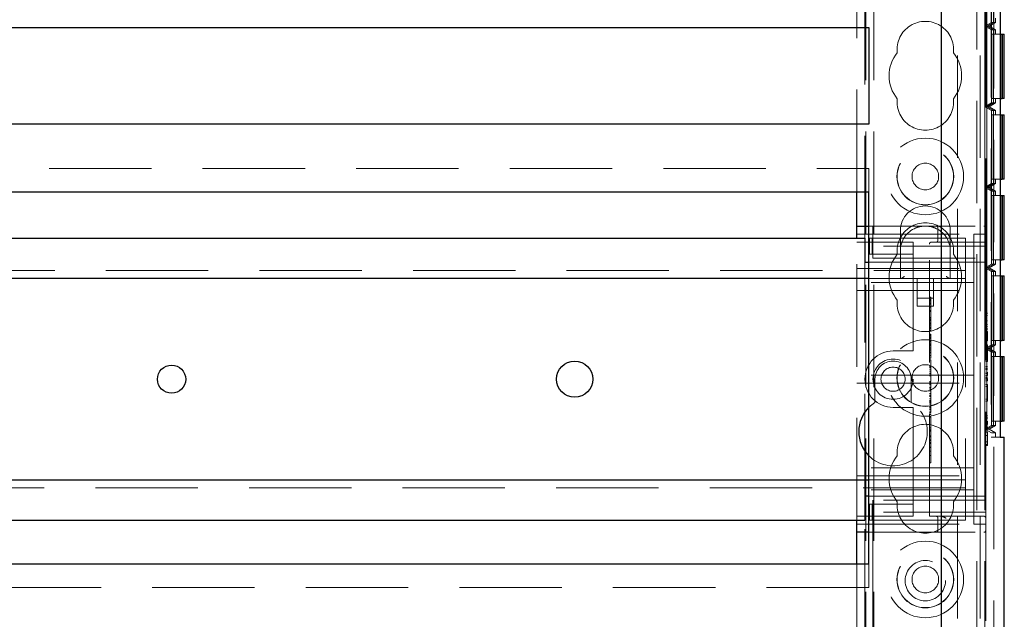
# Model space of a CAD drawing. Units: millimetres. Extents: x 11 to 205, y 5 to 292.
# Drawn here: x 86 to 98, y 141 to 149 of the extents above; entities that cross this region are included whole.
import ezdxf

# ---------------------------------------------------------------- set-up
doc = ezdxf.new("R2010")
doc.units = ezdxf.units.MM
doc.linetypes.add('HIDDEN', pattern=[1.905, 1.27, -0.635])

msp = doc.modelspace()

# ---------------------------------------------------------------- linework, layer by layer
at = {"color": 7, "linetype": 'HIDDEN', "lineweight": 18}
for p, q in [((96.323, 111.994), (96.323, 246.994)), ((96.423, 111.994), (96.423, 246.994)), ((97.703, 246.994), (97.703, 111.994)), ((97.803, 246.994), (97.803, 111.994)), ((96.313, 146.229), (96.313, 162.759)), ((96.213, 146.804), (96.213, 156.974)), ((97.913, 156.974), (97.913, 112.014)), ((97.813, 156.744), (97.813, 146.379)), ((97.881, 154.96), (97.881, 143.759)), ((97.882, 154.906), (97.882, 143.813)), ((97.463, 152.306), (97.463, 140.82)), ((97.744, 152.306), (97.744, 140.82)), ((97.802, 148.859), (97.802, 149.86)), ((97.827, 148.859), (97.827, 149.86)), ((97.882, 149.813), (97.882, 148.906)), ((97.907, 149.813), (97.907, 148.906)), ((97.907, 149.813), (97.907, 148.906)), ((97.882, 148.906), (97.802, 148.859)), ((97.907, 148.906), (97.827, 148.859)), ((97.907, 148.906), (97.827, 148.859)), ((97.933, 148.906), (97.853, 148.859)), ((97.907, 148.906), (97.882, 148.906)), ((97.933, 148.906), (97.907, 148.906)), ((97.933, 148.906), (97.933, 148.96)), ((97.802, 148.859), (97.882, 148.813)), ((97.827, 148.859), (97.802, 148.859)), ((97.802, 147.86), (97.802, 148.859)), ((97.827, 148.859), (97.907, 148.813)), ((97.853, 148.859), (97.827, 148.859)), ((97.827, 148.859), (97.907, 148.813)), ((97.827, 147.86), (97.827, 148.859)), ((97.853, 148.859), (97.933, 148.813)), ((97.907, 148.813), (97.882, 148.813)), ((97.882, 148.813), (97.882, 147.906)), ((97.907, 148.813), (97.907, 147.906)), ((97.907, 148.813), (97.907, 147.906)), ((97.933, 148.813), (97.907, 148.813)), ((97.933, 148.76), (97.933, 148.813)), ((97.883, 148.76), (97.883, 147.96)), ((97.883, 148.76), (97.991, 148.76)), ((97.906, 147.96), (97.906, 148.76)), ((97.908, 148.76), (97.908, 147.96)), ((97.991, 147.96), (97.883, 147.96)), ((97.933, 147.906), (97.933, 147.96)), ((97.882, 147.906), (97.802, 147.86)), ((97.827, 147.86), (97.802, 147.86)), ((97.802, 147.86), (97.882, 147.813)), ((97.802, 146.859), (97.802, 147.86)), ((97.907, 147.906), (97.827, 147.86)), ((97.907, 147.906), (97.827, 147.86)), ((97.827, 147.86), (97.907, 147.813)), ((97.827, 147.86), (97.907, 147.813)), ((97.827, 146.859), (97.827, 147.86)), ((97.853, 147.86), (97.827, 147.86)), ((97.933, 147.906), (97.853, 147.86)), ((97.853, 147.86), (97.933, 147.813)), ((97.907, 147.906), (97.882, 147.906)), ((97.882, 147.813), (97.882, 146.906)), ((97.907, 147.813), (97.882, 147.813)), ((97.933, 147.906), (97.907, 147.906)), ((97.907, 147.813), (97.907, 146.906)), ((97.907, 147.813), (97.907, 146.906)), ((97.933, 147.813), (97.907, 147.813)), ((97.933, 147.76), (97.933, 147.813)), ((97.883, 147.76), (97.883, 146.96)), ((97.883, 147.76), (97.991, 147.76)), ((97.906, 146.96), (97.906, 147.76)), ((97.908, 147.76), (97.908, 146.96)), ((74.763, 147.094), (96.363, 147.094)), ((96.363, 146.804), (96.363, 147.094)), ((97.991, 146.96), (97.883, 146.96)), ((97.933, 146.906), (97.933, 146.96)), ((97.882, 146.906), (97.802, 146.859)), ((97.802, 146.859), (97.882, 146.813)), ((97.827, 146.859), (97.802, 146.859)), ((97.802, 145.86), (97.802, 146.859)), ((97.907, 146.906), (97.827, 146.859)), ((97.907, 146.906), (97.827, 146.859)), ((97.827, 146.859), (97.907, 146.813)), ((97.827, 146.859), (97.907, 146.813)), ((97.827, 145.86), (97.827, 146.859)), ((97.853, 146.859), (97.827, 146.859)), ((97.933, 146.906), (97.853, 146.859)), ((97.853, 146.859), (97.933, 146.813)), ((97.907, 146.906), (97.882, 146.906)), ((97.933, 146.906), (97.907, 146.906)), ((97.907, 146.813), (97.882, 146.813)), ((97.882, 146.813), (97.882, 145.906)), ((97.883, 146.76), (97.883, 145.96)), ((97.883, 146.76), (97.991, 146.76)), ((97.906, 145.96), (97.906, 146.76)), ((97.907, 146.813), (97.907, 145.906)), ((97.907, 146.813), (97.907, 145.906)), ((97.933, 146.813), (97.907, 146.813)), ((97.908, 146.76), (97.908, 145.96)), ((97.933, 146.76), (97.933, 146.813)), ((96.363, 146.379), (96.413, 146.379)), ((96.413, 146.379), (96.413, 146.129)), ((96.413, 146.379), (97.788, 146.379)), ((97.22, 146.354), (97.22, 146.204)), ((97.813, 146.379), (97.788, 146.379)), ((97.813, 146.379), (97.813, 146.354)), ((97.813, 146.129), (97.813, 146.354)), ((96.213, 146.279), (97.663, 146.279)), ((96.213, 142.729), (96.213, 146.229)), ((96.37, 146.029), (96.37, 146.229)), ((96.404, 146.229), (96.37, 146.229)), ((96.404, 146.029), (96.404, 146.229)), ((96.827, 146.229), (96.404, 146.229)), ((96.753, 146.319), (96.753, 146.069)), ((96.913, 146.229), (96.827, 146.229)), ((96.913, 146.229), (97.563, 146.229)), ((97.373, 146.069), (97.373, 146.319)), ((97.563, 146.229), (97.563, 145.909)), ((97.663, 146.279), (97.663, 145.804)), ((97.813, 146.279), (97.663, 146.279)), ((96.213, 146.179), (96.913, 146.179)), ((96.413, 145.979), (96.413, 146.129)), ((97.813, 146.129), (96.413, 146.129)), ((96.913, 146.129), (96.913, 146.179)), ((96.913, 146.129), (96.913, 146.029)), ((97.113, 142.779), (97.113, 146.154)), ((97.138, 146.179), (97.788, 146.179)), ((97.242, 146.182), (97.22, 146.177)), ((97.813, 146.129), (97.813, 145.979)), ((96.404, 146.029), (96.37, 146.029)), ((96.827, 146.029), (96.404, 146.029)), ((96.413, 145.979), (97.813, 145.979)), ((96.753, 146.069), (96.753, 145.729)), ((96.913, 146.029), (96.827, 146.029)), ((96.913, 145.929), (96.913, 146.029)), ((97.373, 145.729), (97.373, 146.069)), ((97.813, 145.979), (97.813, 142.979)), ((96.213, 145.854), (97.663, 145.854)), ((96.313, 143.029), (96.313, 145.929)), ((96.363, 145.929), (96.913, 145.929)), ((96.913, 145.929), (96.913, 144.879)), ((97.813, 145.929), (96.913, 145.929)), ((97.563, 145.909), (97.563, 145.729)), ((97.882, 145.906), (97.802, 145.86)), ((97.827, 145.86), (97.802, 145.86)), ((97.802, 145.86), (97.882, 145.813)), ((97.802, 144.86), (97.802, 145.86)), ((97.907, 145.906), (97.827, 145.86)), ((97.907, 145.906), (97.827, 145.86)), ((97.827, 145.86), (97.907, 145.813)), ((97.827, 145.86), (97.907, 145.813)), ((97.827, 144.86), (97.827, 145.86)), ((97.853, 145.86), (97.827, 145.86)), ((97.933, 145.906), (97.853, 145.86)), ((97.853, 145.86), (97.933, 145.813)), ((97.907, 145.906), (97.882, 145.906)), ((97.991, 145.96), (97.883, 145.96)), ((97.933, 145.906), (97.907, 145.906)), ((97.933, 145.906), (97.933, 145.96)), ((73.563, 145.829), (97.563, 145.829)), ((97.563, 145.729), (96.363, 145.729)), ((96.963, 145.729), (96.963, 145.383)), ((97.163, 145.383), (97.163, 145.729)), ((97.563, 145.729), (97.563, 145.649)), ((97.663, 145.679), (97.663, 145.804)), ((97.907, 145.813), (97.882, 145.813)), ((97.882, 145.813), (97.882, 144.906)), ((97.883, 145.76), (97.883, 144.96)), ((97.883, 145.76), (97.991, 145.76)), ((97.906, 144.96), (97.906, 145.76)), ((97.907, 145.813), (97.907, 144.906)), ((97.907, 145.813), (97.907, 144.906)), ((97.933, 145.813), (97.907, 145.813)), ((97.908, 145.76), (97.908, 144.96)), ((97.933, 145.76), (97.933, 145.813)), ((97.663, 145.679), (96.213, 145.679)), ((97.563, 145.649), (97.563, 143.309)), ((97.663, 145.579), (97.663, 145.679)), ((96.213, 145.579), (97.663, 145.579)), ((96.963, 145.483), (97.163, 145.483)), ((97.133, 145.495), (97.113, 145.495)), ((97.663, 145.479), (97.663, 145.579)), ((97.663, 145.479), (97.663, 144.629)), ((96.963, 145.383), (97.163, 145.383)), ((97.133, 145.467), (97.113, 145.467)), ((97.133, 145.461), (97.113, 145.461)), ((97.133, 145.454), (97.113, 145.454)), ((97.133, 145.449), (97.113, 145.449)), ((97.133, 145.445), (97.113, 145.445)), ((97.133, 145.428), (97.113, 145.428)), ((97.133, 145.427), (97.113, 145.427)), ((97.133, 145.422), (97.113, 145.422)), ((97.133, 145.41), (97.113, 145.41)), ((97.133, 145.38), (97.113, 145.38)), ((97.133, 145.373), (97.113, 145.373)), ((97.133, 145.467), (97.133, 145.463)), ((97.133, 145.453), (97.133, 145.461)), ((97.133, 145.333), (97.113, 145.333)), ((97.133, 145.317), (97.113, 145.317)), ((97.133, 145.245), (97.113, 145.245)), ((97.833, 145.299), (97.813, 145.299)), ((97.833, 145.295), (97.813, 145.295)), ((97.833, 145.268), (97.813, 145.268)), ((97.133, 145.228), (97.113, 145.228)), ((97.133, 145.214), (97.113, 145.214)), ((97.133, 145.21), (97.113, 145.21)), ((97.133, 145.209), (97.113, 145.209)), ((97.133, 145.203), (97.113, 145.203)), ((97.133, 145.178), (97.113, 145.178)), ((97.133, 145.168), (97.113, 145.168)), ((97.133, 145.161), (97.113, 145.161)), ((97.133, 145.16), (97.113, 145.16)), ((97.133, 145.139), (97.113, 145.139)), ((97.133, 145.122), (97.113, 145.122)), ((97.133, 145.117), (97.113, 145.117)), ((97.133, 145.208), (97.133, 145.21)), ((97.133, 145.106), (97.133, 145.157)), ((97.833, 145.204), (97.813, 145.204)), ((97.833, 145.203), (97.813, 145.203)), ((97.833, 145.159), (97.813, 145.159)), ((97.833, 145.133), (97.813, 145.133)), ((97.133, 145.106), (97.113, 145.106)), ((97.133, 145.081), (97.113, 145.081)), ((97.133, 145.037), (97.113, 145.037)), ((97.133, 145.033), (97.113, 145.033)), ((97.133, 145.027), (97.113, 145.027)), ((97.133, 145.018), (97.113, 145.018)), ((97.133, 144.999), (97.113, 144.999)), ((97.133, 144.996), (97.113, 144.996)), ((97.133, 144.989), (97.113, 144.989)), ((97.133, 144.987), (97.113, 144.987)), ((97.133, 145.087), (97.133, 145.105)), ((97.133, 144.994), (97.133, 144.987)), ((97.833, 145.106), (97.813, 145.106)), ((97.833, 145.095), (97.813, 145.095)), ((97.833, 145.072), (97.813, 145.072)), ((97.833, 144.956), (97.833, 145.072)), ((96.913, 144.829), (96.913, 144.879)), ((97.133, 144.982), (97.113, 144.982)), ((97.133, 144.956), (97.113, 144.956)), ((97.133, 144.947), (97.113, 144.947)), ((97.133, 144.942), (97.113, 144.942)), ((97.133, 144.919), (97.113, 144.919)), ((97.133, 144.914), (97.113, 144.914)), ((97.133, 144.903), (97.113, 144.903)), ((97.133, 144.895), (97.113, 144.895)), ((97.133, 144.876), (97.113, 144.876)), ((97.133, 144.9), (97.133, 144.914)), ((97.133, 144.876), (97.133, 144.895)), ((97.133, 144.772), (97.133, 144.876)), ((97.882, 144.906), (97.802, 144.86)), ((97.833, 144.956), (97.813, 144.956)), ((97.833, 144.906), (97.813, 144.906)), ((97.833, 144.879), (97.813, 144.879)), ((97.907, 144.906), (97.827, 144.86)), ((97.907, 144.906), (97.827, 144.86)), ((97.833, 144.879), (97.833, 144.906)), ((97.833, 144.726), (97.833, 144.879)), ((97.933, 144.906), (97.853, 144.86)), ((97.907, 144.906), (97.882, 144.906)), ((97.991, 144.96), (97.883, 144.96)), ((97.933, 144.906), (97.907, 144.906)), ((97.933, 144.906), (97.933, 144.96)), ((96.913, 144.829), (96.663, 144.829)), ((97.133, 144.857), (97.113, 144.857)), ((97.133, 144.84), (97.113, 144.84)), ((97.133, 144.814), (97.113, 144.814)), ((97.133, 144.805), (97.113, 144.805)), ((97.133, 144.772), (97.113, 144.772)), ((97.133, 144.739), (97.133, 144.769)), ((97.802, 144.86), (97.882, 144.813)), ((97.802, 143.859), (97.802, 144.86)), ((97.827, 144.86), (97.802, 144.86)), ((97.827, 144.86), (97.907, 144.813)), ((97.827, 144.86), (97.907, 144.813)), ((97.827, 143.859), (97.827, 144.86)), ((97.853, 144.86), (97.827, 144.86)), ((97.853, 144.86), (97.933, 144.813)), ((97.882, 144.813), (97.882, 143.906)), ((97.907, 144.813), (97.882, 144.813)), ((97.883, 144.76), (97.883, 143.96)), ((97.883, 144.76), (97.991, 144.76)), ((97.906, 143.96), (97.906, 144.76)), ((97.907, 144.813), (97.907, 143.906)), ((97.907, 144.813), (97.907, 143.906)), ((97.933, 144.813), (97.907, 144.813)), ((97.908, 144.76), (97.908, 143.96)), ((97.933, 144.76), (97.933, 144.813)), ((97.133, 144.739), (97.113, 144.739)), ((97.133, 144.717), (97.113, 144.717)), ((97.133, 144.645), (97.113, 144.645)), ((97.133, 144.632), (97.113, 144.632)), ((97.133, 144.62), (97.113, 144.62)), ((97.663, 144.529), (97.663, 144.629)), ((97.833, 144.726), (97.813, 144.726)), ((97.833, 144.699), (97.813, 144.699)), ((97.833, 144.637), (97.813, 144.637)), ((97.833, 144.633), (97.813, 144.633)), ((97.833, 144.699), (97.833, 144.726)), ((97.663, 144.529), (96.213, 144.529)), ((97.133, 144.595), (97.113, 144.595)), ((97.133, 144.57), (97.113, 144.57)), ((97.133, 144.55), (97.113, 144.55)), ((97.133, 144.534), (97.113, 144.534)), ((97.133, 144.522), (97.113, 144.522)), ((97.663, 144.529), (97.663, 144.429)), ((97.833, 144.61), (97.813, 144.61)), ((97.833, 144.609), (97.813, 144.609)), ((97.833, 144.599), (97.813, 144.599)), ((97.833, 144.553), (97.813, 144.553)), ((97.833, 144.551), (97.813, 144.551)), ((97.833, 144.55), (97.813, 144.55)), ((97.833, 144.526), (97.813, 144.526)), ((97.833, 144.506), (97.813, 144.506)), ((96.213, 144.429), (97.663, 144.429)), ((96.438, 144.479), (96.438, 144.19)), ((96.888, 144.19), (96.888, 144.479)), ((97.133, 144.45), (97.113, 144.45)), ((97.133, 144.439), (97.113, 144.439)), ((97.133, 144.426), (97.113, 144.426)), ((97.133, 144.413), (97.113, 144.413)), ((97.133, 144.407), (97.113, 144.407)), ((97.133, 144.38), (97.113, 144.38)), ((97.133, 144.376), (97.113, 144.376)), ((97.133, 144.364), (97.133, 144.38)), ((97.663, 144.329), (97.663, 144.429)), ((97.833, 144.496), (97.813, 144.496)), ((97.833, 144.486), (97.813, 144.486)), ((97.833, 144.479), (97.813, 144.479)), ((97.833, 144.46), (97.813, 144.46)), ((97.833, 144.414), (97.813, 144.414)), ((97.833, 144.387), (97.813, 144.387)), ((97.833, 144.46), (97.833, 144.486)), ((97.833, 144.387), (97.833, 144.414)), ((97.833, 144.233), (97.833, 144.387)), ((97.133, 144.37), (97.113, 144.37)), ((97.133, 144.356), (97.113, 144.356)), ((97.133, 144.336), (97.113, 144.336)), ((97.133, 144.301), (97.113, 144.301)), ((97.133, 144.281), (97.113, 144.281)), ((97.133, 144.268), (97.113, 144.268)), ((97.133, 144.263), (97.113, 144.263)), ((97.133, 144.336), (97.133, 144.356)), ((97.133, 144.234), (97.133, 144.336)), ((97.663, 144.329), (97.663, 143.479)), ((96.438, 144.19), (96.363, 144.13)), ((97.133, 144.234), (97.113, 144.234)), ((97.133, 144.215), (97.113, 144.215)), ((97.133, 144.212), (97.113, 144.212)), ((97.133, 144.206), (97.113, 144.206)), ((97.133, 144.205), (97.113, 144.205)), ((97.133, 144.196), (97.113, 144.196)), ((97.133, 144.188), (97.113, 144.188)), ((97.133, 144.175), (97.113, 144.175)), ((97.133, 144.174), (97.113, 144.174)), ((97.133, 144.168), (97.113, 144.168)), ((97.133, 144.137), (97.113, 144.137)), ((97.133, 144.215), (97.133, 144.231)), ((97.133, 144.212), (97.133, 144.215)), ((97.133, 144.196), (97.133, 144.212)), ((97.133, 144.196), (97.133, 144.188)), ((97.833, 144.233), (97.813, 144.233)), ((97.833, 144.206), (97.813, 144.206)), ((97.833, 144.206), (97.833, 144.233)), ((96.663, 144.129), (96.913, 144.129)), ((96.913, 144.079), (96.913, 144.129)), ((96.913, 144.079), (96.913, 143.029)), ((97.133, 144.127), (97.113, 144.127)), ((97.133, 144.118), (97.113, 144.118)), ((97.133, 144.101), (97.113, 144.101)), ((97.133, 144.083), (97.113, 144.083)), ((97.133, 144.067), (97.113, 144.067)), ((97.133, 144.061), (97.113, 144.061)), ((97.133, 144.042), (97.113, 144.042)), ((97.133, 144.022), (97.113, 144.022)), ((97.133, 143.875), (97.133, 144.022)), ((97.833, 144.029), (97.813, 144.029)), ((97.833, 144.026), (97.813, 144.026)), ((97.133, 144.006), (97.113, 144.006)), ((97.882, 143.906), (97.802, 143.859)), ((97.833, 144.003), (97.813, 144.003)), ((97.833, 144.001), (97.813, 144.001)), ((97.833, 143.992), (97.813, 143.992)), ((97.833, 143.946), (97.813, 143.946)), ((97.833, 143.944), (97.813, 143.944)), ((97.833, 143.943), (97.813, 143.943)), ((97.833, 143.918), (97.813, 143.918)), ((97.833, 143.899), (97.813, 143.899)), ((97.833, 143.889), (97.813, 143.889)), ((97.907, 143.906), (97.827, 143.859)), ((97.907, 143.906), (97.827, 143.859)), ((97.933, 143.906), (97.853, 143.859)), ((97.907, 143.906), (97.882, 143.906)), ((97.991, 143.96), (97.883, 143.96)), ((97.933, 143.906), (97.907, 143.906)), ((97.933, 143.906), (97.933, 143.96)), ((97.133, 143.875), (97.113, 143.875)), ((97.133, 143.85), (97.113, 143.85)), ((97.133, 143.839), (97.113, 143.839)), ((97.133, 143.834), (97.113, 143.834)), ((97.133, 143.775), (97.113, 143.775)), ((97.133, 143.534), (97.133, 143.875)), ((97.827, 143.859), (97.802, 143.859)), ((97.802, 143.859), (97.882, 143.813)), ((97.833, 143.878), (97.813, 143.878)), ((97.833, 143.872), (97.813, 143.872)), ((97.833, 143.853), (97.813, 143.853)), ((97.833, 143.826), (97.813, 143.826)), ((97.833, 143.822), (97.813, 143.822)), ((97.833, 143.782), (97.813, 143.782)), ((97.853, 143.859), (97.827, 143.859)), ((97.833, 143.853), (97.833, 143.878)), ((97.833, 143.668), (97.833, 143.826)), ((97.853, 143.859), (97.933, 143.813)), ((97.882, 143.813), (97.933, 143.813)), ((97.933, 143.759), (97.933, 143.813)), ((97.133, 143.764), (97.113, 143.764)), ((97.133, 143.728), (97.113, 143.728)), ((97.133, 143.72), (97.113, 143.72)), ((97.133, 143.717), (97.113, 143.717)), ((97.133, 143.695), (97.113, 143.695)), ((97.133, 143.679), (97.113, 143.679)), ((97.833, 143.7), (97.813, 143.7)), ((97.833, 143.668), (97.813, 143.668)), ((97.833, 143.656), (97.813, 143.656)), ((97.833, 143.656), (97.833, 143.668)), ((97.881, 143.759), (97.991, 143.759)), ((97.133, 143.636), (97.113, 143.636)), ((97.133, 143.634), (97.113, 143.634)), ((97.133, 143.63), (97.113, 143.63)), ((97.133, 143.586), (97.113, 143.586)), ((97.133, 143.585), (97.113, 143.585)), ((97.133, 143.534), (97.113, 143.534)), ((97.133, 143.503), (97.133, 143.529)), ((97.133, 143.439), (97.113, 143.439)), ((97.663, 143.379), (97.663, 143.479)), ((97.663, 143.379), (96.213, 143.379)), ((96.213, 143.279), (97.663, 143.279)), ((97.563, 143.309), (97.563, 143.229)), ((97.663, 143.279), (97.663, 143.379)), ((97.663, 143.154), (97.663, 143.279)), ((96.363, 143.229), (97.563, 143.229)), ((97.563, 143.229), (97.563, 143.049)), ((97.663, 143.154), (97.663, 142.679)), ((97.563, 143.129), (73.563, 143.129)), ((97.663, 143.104), (96.213, 143.104)), ((97.563, 143.049), (97.563, 142.729)), ((96.913, 143.029), (96.363, 143.029)), ((96.37, 142.929), (96.37, 142.729)), ((96.37, 142.929), (96.404, 142.929)), ((96.404, 142.929), (96.404, 142.729)), ((96.404, 142.929), (96.827, 142.929)), ((96.413, 142.829), (96.413, 142.979)), ((97.813, 142.979), (96.413, 142.979)), ((96.827, 142.929), (96.913, 142.929)), ((97.813, 143.029), (96.913, 143.029)), ((96.913, 142.929), (96.913, 143.029)), ((96.913, 142.929), (96.913, 142.829)), ((97.813, 142.979), (97.813, 142.829)), ((97.813, 142.829), (96.413, 142.829)), ((96.413, 142.829), (96.413, 142.579)), ((96.913, 142.779), (96.913, 142.829)), ((97.813, 142.604), (97.813, 142.829)), ((96.913, 142.779), (96.213, 142.779)), ((96.213, 142.679), (97.663, 142.679)), ((96.313, 133.729), (96.313, 142.729)), ((96.37, 142.729), (96.404, 142.729)), ((96.404, 142.729), (96.827, 142.729)), ((96.827, 142.729), (96.913, 142.729)), ((96.913, 142.729), (97.563, 142.729)), ((97.788, 142.779), (97.113, 142.779)), ((97.22, 142.754), (97.22, 142.604)), ((97.813, 142.679), (97.663, 142.679)), ((96.413, 142.579), (96.363, 142.579)), ((96.413, 142.579), (97.788, 142.579)), ((96.413, 142.579), (96.413, 141.279)), ((97.788, 142.579), (97.813, 142.579)), ((97.813, 142.604), (97.813, 142.579)), ((97.813, 142.579), (97.813, 141.479)), ((96.213, 141.279), (96.213, 142.184)), ((96.363, 141.894), (96.363, 142.184)), ((96.363, 141.894), (74.763, 141.894))]:
    msp.add_line(p, q, dxfattribs=at)
at = {"color": 7, "linetype": 'Continuous', "lineweight": 25}
for p, q in [((97.991, 154.96), (97.991, 143.759)), ((97.263, 112.794), (97.263, 152.29)), ((74.763, 148.844), (96.363, 148.844)), ((96.363, 148.844), (96.363, 147.644)), ((97.991, 148.76), (97.993, 148.76)), ((97.993, 148.76), (97.993, 147.96)), ((97.993, 148.76), (98.016, 148.76)), ((98.016, 147.96), (98.016, 148.76)), ((98.016, 148.76), (98.018, 148.76)), ((98.018, 148.76), (98.018, 147.96)), ((98.018, 148.76), (98.043, 148.76)), ((98.043, 147.96), (98.043, 148.76)), ((97.993, 147.96), (97.991, 147.96)), ((97.993, 147.96), (98.016, 147.96)), ((98.018, 147.96), (98.016, 147.96)), ((98.043, 147.96), (98.018, 147.96)), ((97.991, 147.76), (97.993, 147.76)), ((97.993, 147.76), (97.993, 146.96)), ((97.993, 147.76), (98.016, 147.76)), ((98.016, 146.96), (98.016, 147.76)), ((98.016, 147.76), (98.018, 147.76)), ((98.018, 147.76), (98.018, 146.96)), ((98.018, 147.76), (98.043, 147.76)), ((98.043, 146.96), (98.043, 147.76)), ((96.363, 147.644), (74.763, 147.644)), ((97.993, 146.96), (97.991, 146.96)), ((97.993, 146.96), (98.016, 146.96)), ((98.018, 146.96), (98.016, 146.96)), ((98.043, 146.96), (98.018, 146.96)), ((74.763, 146.804), (96.363, 146.804)), ((96.213, 146.379), (96.213, 146.804)), ((96.363, 142.184), (96.363, 146.804)), ((97.991, 146.76), (97.993, 146.76)), ((97.993, 146.76), (97.993, 145.96)), ((97.993, 146.76), (98.016, 146.76)), ((98.016, 145.96), (98.016, 146.76)), ((98.016, 146.76), (98.018, 146.76)), ((98.018, 146.76), (98.018, 145.96)), ((98.018, 146.76), (98.043, 146.76)), ((98.043, 145.96), (98.043, 146.76)), ((96.213, 146.229), (96.213, 146.379)), ((96.213, 146.379), (96.363, 146.379)), ((74.813, 146.229), (96.313, 146.229)), ((96.313, 146.229), (96.313, 145.929)), ((96.313, 145.929), (96.363, 145.929)), ((97.993, 145.96), (97.991, 145.96)), ((97.993, 145.96), (98.016, 145.96)), ((98.018, 145.96), (98.016, 145.96)), ((98.043, 145.96), (98.018, 145.96)), ((96.363, 145.729), (74.763, 145.729)), ((97.991, 145.76), (97.993, 145.76)), ((97.993, 145.76), (97.993, 144.96)), ((97.993, 145.76), (98.016, 145.76)), ((98.016, 144.96), (98.016, 145.76)), ((98.016, 145.76), (98.018, 145.76)), ((98.018, 145.76), (98.018, 144.96)), ((98.018, 145.76), (98.043, 145.76)), ((98.043, 144.96), (98.043, 145.76)), ((97.993, 144.96), (97.991, 144.96)), ((97.993, 144.96), (98.016, 144.96)), ((98.018, 144.96), (98.016, 144.96)), ((98.043, 144.96), (98.018, 144.96)), ((97.991, 144.76), (97.993, 144.76)), ((97.993, 144.76), (97.993, 143.96)), ((97.993, 144.76), (98.016, 144.76)), ((98.016, 143.96), (98.016, 144.76)), ((98.016, 144.76), (98.018, 144.76)), ((98.018, 144.76), (98.018, 143.96)), ((98.018, 144.76), (98.043, 144.76)), ((98.043, 143.96), (98.043, 144.76)), ((97.993, 143.96), (97.991, 143.96)), ((97.993, 143.96), (98.016, 143.96)), ((98.018, 143.96), (98.016, 143.96)), ((98.043, 143.96), (98.018, 143.96)), ((97.991, 143.759), (98.043, 143.759)), ((98.043, 140.11), (98.043, 143.759)), ((74.763, 143.229), (96.363, 143.229)), ((96.313, 143.029), (96.313, 142.729)), ((96.363, 143.029), (96.313, 143.029)), ((74.813, 142.729), (96.313, 142.729)), ((96.213, 142.579), (96.213, 142.729)), ((96.363, 142.579), (96.213, 142.579)), ((96.213, 142.184), (96.213, 142.579)), ((96.363, 142.184), (74.763, 142.184))]:
    msp.add_line(p, q, dxfattribs=at)
at = {"color": 7, "linetype": 'HIDDEN', "lineweight": 18}
for centre, radius in [((97.063, 146.994), 0.475), ((97.063, 146.994), 0.352), ((97.063, 146.994), 0.35), ((97.063, 146.994), 0.165), ((97.063, 144.494), 0.475), ((97.063, 144.494), 0.352), ((97.063, 144.494), 0.35), ((96.663, 144.479), 0.25), ((96.663, 144.479), 0.15), ((97.063, 144.494), 0.165), ((97.063, 141.994), 0.475), ((97.063, 141.994), 0.352), ((97.063, 141.994), 0.35), ((97.063, 141.979), 0.25), ((97.063, 141.994), 0.165)]:
    msp.add_circle(centre, radius, dxfattribs=at)
at = {"color": 7, "linetype": 'Continuous', "lineweight": 25}
for centre, radius in [((87.713, 144.479), 0.175), ((92.713, 144.479), 0.225)]:
    msp.add_circle(centre, radius, dxfattribs=at)
at = {"color": 7, "linetype": 'HIDDEN', "lineweight": 18}
for centre, radius, start, end in [((97.063, 148.569), 0.35, 353.5326, 186.4674), ((97.063, 148.244), 0.45, 140.6085, 219.3915), ((97.063, 148.244), 0.45, 320.6085, 39.3915), ((97.063, 147.919), 0.35, 173.5326, 6.4674), ((97.063, 146.319), 0.31, 0, 180), ((97.063, 146.069), 0.35, 353.5326, 186.4674), ((97.063, 146.069), 0.31, 112.2753, 180), ((97.063, 146.069), 0.31, 0, 67.7247), ((97.195, 146.354), 0.025, 0, 90), ((97.788, 146.354), 0.025, 0, 90), ((97.138, 146.154), 0.025, 90, 180), ((97.195, 146.204), 0.025, 270, 0), ((97.788, 146.204), 0.025, 270, 0), ((97.063, 145.744), 0.45, 140.6085, 219.3915), ((97.063, 145.744), 0.45, 320.6085, 39.3915), ((97.063, 145.419), 0.35, 173.5326, 6.4674), ((96.663, 144.479), 0.35, 90, 270), ((96.663, 144.479), 0.225, 0, 180), ((96.663, 143.829), 0.425, 225.0991, 58.0343), ((97.063, 143.569), 0.35, 353.5326, 186.4674), ((97.063, 143.244), 0.45, 140.6085, 219.3915), ((97.063, 143.244), 0.45, 320.6085, 39.3915), ((97.063, 142.919), 0.35, 173.5326, 6.4674), ((97.195, 142.754), 0.025, 0, 90), ((97.788, 142.754), 0.025, 0, 90), ((97.195, 142.604), 0.025, 270, 0), ((97.788, 142.604), 0.025, 270, 0)]:
    msp.add_arc(centre, radius, start, end, dxfattribs=at)
at = {"color": 7, "linetype": 'Continuous', "lineweight": 25}
msp.add_arc((96.663, 143.829), 0.425, 134.9009, 225.0991, dxfattribs=at)
at = {"color": 7, "linetype": 'HIDDEN', "lineweight": 18}
for centre, major_axis, start_param, end_param in [((96.803, 145.779), (0.0483, 0.0483), 3.401166, 4.452816), ((97.323, 145.779), (0.0483, -0.0483), 4.971962, 6.023612)]:
    msp.add_ellipse(centre, major_axis=major_axis, ratio=0.265564, start_param=start_param, end_param=end_param, dxfattribs=at)
for points, knots in [([(96.945, 146.356), (96.963, 146.363), (97.002, 146.376), (97.041, 146.378), (97.063, 146.379)], [0, 0, 0, 0, 0.45684, 1, 1, 1, 1]), ([(97.092, 146.376), (97.104, 146.376), (97.134, 146.374), (97.163, 146.363), (97.18, 146.356)], [0, 0, 0, 0, 0.390985, 1, 1, 1, 1]), ([(97.133, 145.427), (97.133, 145.436), (97.133, 145.454), (97.133, 145.477), (97.133, 145.492), (97.133, 145.494), (97.133, 145.495)], [0, 0, 0, 0, 0.2809631, 0.5601476, 0.7801379, 1, 1, 1, 1]), ([(97.133, 145.245), (97.133, 145.249), (97.133, 145.257), (97.133, 145.304), (97.133, 145.362), (97.133, 145.406), (97.133, 145.427)], [0, 0, 0, 0, 0.27959, 0.55976, 0.780325, 1, 1, 1, 1]), ([(97.133, 145.203), (97.133, 145.209), (97.133, 145.221), (97.133, 145.235), (97.133, 145.243), (97.133, 145.244), (97.133, 145.245)], [0, 0, 0, 0, 0.279668, 0.559388, 0.779649, 1, 1, 1, 1]), ([(97.133, 145.161), (97.133, 145.162), (97.133, 145.164), (97.133, 145.175), (97.133, 145.188), (97.133, 145.198), (97.133, 145.203)], [0, 0, 0, 0, 0.2796357, 0.5593797, 0.7795616, 1, 1, 1, 1]), ([(97.133, 145.081), (97.133, 145.082), (97.133, 145.082), (97.133, 145.085), (97.133, 145.087)], [0, 0, 0, 0, 0.559675, 1, 1, 1, 1]), ([(97.133, 144.999), (97.133, 145.005), (97.133, 145.018), (97.133, 145.034), (97.133, 145.036), (97.133, 145.037)], [0, 0, 0, 0, 0.279406, 0.560302, 1, 1, 1, 1]), ([(97.133, 144.914), (97.133, 144.927), (97.133, 144.95), (97.133, 144.984), (97.133, 144.999)], [0, 0, 0, 0, 0.562219, 1, 1, 1, 1]), ([(97.133, 144.97), (97.133, 144.969), (97.133, 144.961), (97.133, 144.951), (97.133, 144.942)], [0, 0, 0, 0, 0.076069, 1, 1, 1, 1]), ([(97.133, 144.632), (97.133, 144.645), (97.133, 144.67), (97.133, 144.699), (97.133, 144.714), (97.133, 144.716), (97.133, 144.717)], [0, 0, 0, 0, 0.2799322, 0.5592713, 0.779447, 1, 1, 1, 1]), ([(97.133, 144.45), (97.133, 144.454), (97.133, 144.461), (97.133, 144.509), (97.133, 144.567), (97.133, 144.611), (97.133, 144.632)], [0, 0, 0, 0, 0.279576, 0.559845, 0.780371, 1, 1, 1, 1]), ([(97.833, 144.526), (97.833, 144.534), (97.833, 144.547), (97.833, 144.56), (97.833, 144.566)], [0, 0, 0, 0, 0.559906, 1, 1, 1, 1]), ([(97.133, 144.413), (97.133, 144.416), (97.133, 144.422), (97.133, 144.43), (97.133, 144.438), (97.133, 144.439), (97.133, 144.439)], [0, 0, 0, 0, 0.18688, 0.373957, 0.561307, 1, 1, 1, 1]), ([(97.133, 144.426), (97.133, 144.423), (97.133, 144.418), (97.133, 144.41), (97.133, 144.407)], [0, 0, 0, 0, 0.561428, 1, 1, 1, 1]), ([(97.133, 144.38), (97.133, 144.385), (97.133, 144.395), (97.133, 144.407), (97.133, 144.413)], [0, 0, 0, 0, 0.560627, 1, 1, 1, 1]), ([(97.133, 144.067), (97.133, 144.095), (97.133, 144.144), (97.133, 144.18), (97.133, 144.196)], [0, 0, 0, 0, 0.5590372, 1, 1, 1, 1]), ([(97.133, 144.042), (97.133, 144.042), (97.133, 144.044), (97.133, 144.048), (97.133, 144.05)], [0, 0, 0, 0, 0.559704, 1, 1, 1, 1]), ([(97.833, 143.918), (97.833, 143.926), (97.833, 143.939), (97.833, 143.953), (97.833, 143.959)], [0, 0, 0, 0, 0.559906, 1, 1, 1, 1]), ([(97.133, 143.439), (97.133, 143.448), (97.133, 143.466), (97.133, 143.494), (97.133, 143.5), (97.133, 143.503)], [0, 0, 0, 0, 0.2816132, 0.5580664, 1, 1, 1, 1]), ([(97.32, 142.754), (97.32, 142.755), (97.304, 142.762), (97.282, 142.773), (97.256, 142.779), (97.247, 142.779), (97.245, 142.779)], [0, 0, 0, 0, 0.007939, 0.636513, 0.922894, 1, 1, 1, 1])]:
    msp.add_open_spline(points, degree=3, knots=knots, dxfattribs=at)

doc.saveas('drawing.dxf')
